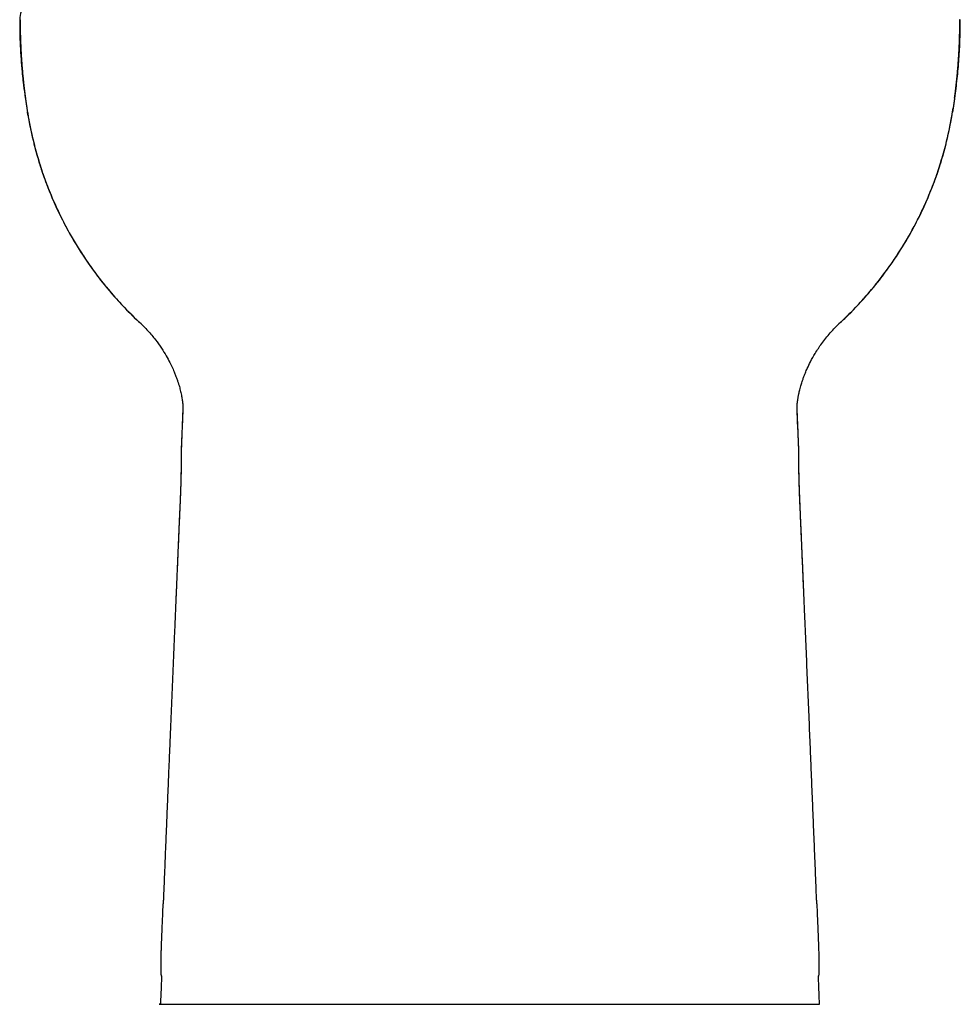
# Model space of a CAD drawing. Units: inches. Extents: x 2.6 to 7.89, y 1.76 to 4.66.
# Drawn here: x 5.47 to 6.13, y 1.76 to 2.44 of the extents above; entities that cross this region are included whole.
import ezdxf

# ---------------------------------------------------------------- set-up
doc = ezdxf.new("R2010")
doc.units = ezdxf.units.IN
doc.header["$MEASUREMENT"] = 0
doc.layers.add('Toilet', color=7, linetype='Continuous')

msp = doc.modelspace()

# ---------------------------------------------------------------- linework, layer by layer
at = {"layer": 'Toilet', "color": 7, "linetype": 'Continuous', "lineweight": 25}
for q in [(6.12448, 2.38997), (6.12449, 2.38997)]:
    msp.add_line((6.12448, 2.38997), q, dxfattribs=at)
msp.add_arc((5.48557, 2.44437), 0.0148, 90, 180.11072, dxfattribs=at)
for centre, major_axis, ratio, start_param, end_param in [((5.45943, 2.33172), (-0.02643, -0.00848), 0.245892, 3.121351, 3.143577), ((5.61069, 2.10836), (0.02773, -0.0012), 0.083134, 3.141683, 3.190255), ((5.98848, 2.10836), (-0.02773, -0.0012), 0.083134, 3.092931, 3.141502)]:
    msp.add_ellipse(centre, major_axis=major_axis, ratio=ratio, start_param=start_param, end_param=end_param, dxfattribs=at)
for points, degree, knots in [([(5.47077, 2.44437), (5.47075, 2.44134), (5.47079, 2.43526), (5.4711, 2.4261), (5.47164, 2.41689), (5.47242, 2.40774), (5.47342, 2.39864), (5.47418, 2.3926), (5.4746, 2.38958)], 3, [0, 0, 0, 0, 0.166642, 0.33201, 0.496601, 0.662522, 0.830499, 1, 1, 1, 1]), ([(5.47106, 2.44437), (5.47106, 2.44435), (5.47106, 2.4443), (5.47106, 2.44422), (5.47106, 2.44413), (5.47106, 2.44405), (5.47106, 2.44396), (5.47106, 2.44386), (5.47106, 2.44377), (5.47106, 2.44367), (5.47106, 2.44357), (5.47106, 2.44346), (5.47106, 2.44333), (5.47106, 2.44317), (5.47106, 2.44299), (5.47107, 2.44283), (5.47107, 2.44268), (5.47107, 2.44255), (5.47107, 2.44244), (5.47107, 2.44226), (5.47107, 2.44198), (5.47107, 2.4416), (5.47107, 2.44119), (5.47108, 2.44076), (5.47108, 2.44038), (5.47108, 2.44006), (5.47109, 2.4398), (5.47109, 2.43955), (5.47109, 2.43929), (5.4711, 2.43904), (5.4711, 2.43879), (5.4711, 2.43853), (5.47111, 2.43832), (5.47111, 2.43813), (5.47111, 2.43797), (5.47111, 2.43779), (5.47112, 2.43759), (5.47112, 2.43736), (5.47113, 2.43711), (5.47113, 2.43684), (5.47114, 2.43655), (5.47114, 2.43612), (5.47116, 2.43557), (5.47117, 2.43489), (5.47118, 2.43435), (5.47119, 2.43394), (5.4712, 2.43364), (5.47121, 2.43332), (5.47122, 2.43296), (5.47123, 2.43258), (5.47125, 2.43209), (5.47126, 2.43151), (5.47129, 2.43083), (5.47131, 2.43015), (5.47133, 2.42947), (5.47136, 2.4288), (5.47138, 2.42822), (5.4714, 2.42774), (5.47142, 2.42735), (5.47143, 2.42694), (5.47145, 2.42653), (5.47147, 2.4261), (5.47149, 2.42566), (5.47151, 2.42521), (5.47153, 2.42474), (5.47156, 2.42426), (5.47158, 2.42377), (5.47161, 2.42327), (5.47163, 2.42276), (5.47166, 2.42223), (5.47169, 2.42169), (5.47172, 2.42114), (5.47175, 2.42057), (5.4718, 2.41985), (5.47185, 2.41899), (5.47191, 2.41797), (5.47198, 2.41696), (5.47204, 2.41607), (5.47209, 2.4153), (5.47214, 2.41465), (5.47219, 2.41398), (5.47224, 2.4133), (5.47229, 2.4126), (5.47237, 2.41162), (5.47248, 2.41035), (5.47261, 2.40877), (5.47275, 2.40715), (5.47291, 2.40549), (5.47307, 2.4038), (5.47327, 2.40189), (5.47345, 2.40021), (5.4736, 2.3988), (5.4737, 2.39792), (5.47379, 2.39713), (5.47388, 2.39644), (5.47393, 2.39601), (5.47395, 2.39582)], 3, [0, 0, 0, 0, 0.001589, 0.00324, 0.004952, 0.006727, 0.008563, 0.010461, 0.012421, 0.014442, 0.016526, 0.018671, 0.020879, 0.024915, 0.0286, 0.031934, 0.034917, 0.037548, 0.039829, 0.041758, 0.049068, 0.056899, 0.065249, 0.074122, 0.083516, 0.088736, 0.093955, 0.099175, 0.104395, 0.109615, 0.114835, 0.120055, 0.125275, 0.128101, 0.13138, 0.135113, 0.1393, 0.143939, 0.149033, 0.15458, 0.16058, 0.167033, 0.180953, 0.194872, 0.208792, 0.214276, 0.22035, 0.227015, 0.234269, 0.242115, 0.250551, 0.26447, 0.278389, 0.292309, 0.306228, 0.320148, 0.334068, 0.341842, 0.349873, 0.35816, 0.366704, 0.375504, 0.38456, 0.393873, 0.403442, 0.413267, 0.423349, 0.433687, 0.444282, 0.455133, 0.466241, 0.477605, 0.489225, 0.501102, 0.521981, 0.542861, 0.56374, 0.584619, 0.597681, 0.611086, 0.624834, 0.638925, 0.653359, 0.668136, 0.699619, 0.732063, 0.76547, 0.799839, 0.83517, 0.86972, 0.918687, 0.938975, 0.95725, 0.973513, 0.987763, 1, 1, 1, 1]), ([(5.47106, 2.44437), (5.47106, 2.44437), (5.47106, 2.44437), (5.47106, 2.44437), (5.47106, 2.44437)], 3, [0, 0, 0, 0, 0.814903, 1, 1, 1, 1]), ([(5.47121, 2.44437), (5.47121, 2.44437), (5.47119, 2.44437), (5.47117, 2.44437), (5.47113, 2.44437), (5.4711, 2.44437), (5.47108, 2.44437), (5.47107, 2.44437), (5.47106, 2.44437)], 3, [0, 0, 0, 0, 0.036764, 0.231846, 0.426928, 0.817091, 0.914632, 1, 1, 1, 1]), ([(5.47395, 2.39582), (5.47347, 2.39984), (5.47305, 2.40388), (5.4726, 2.40893), (5.47251, 2.40994), (5.47235, 2.41196), (5.47227, 2.41297), (5.47204, 2.416), (5.47177, 2.42005), (5.47156, 2.4241), (5.47138, 2.42815), (5.4713, 2.43018), (5.47118, 2.43424), (5.47114, 2.43626), (5.47109, 2.4393), (5.47108, 2.44032), (5.47107, 2.44235), (5.47106, 2.44336), (5.47106, 2.44437)], 3, [0, 0, 0, 0, 0.25, 0.25, 0.3125, 0.3125, 0.375, 0.375, 0.5, 0.625, 0.625, 0.75, 0.75, 0.875, 0.875, 0.9375, 0.9375, 1, 1, 1, 1]), ([(6.12448, 2.38997), (6.12452, 2.39025), (6.12459, 2.3908), (6.1247, 2.39162), (6.12481, 2.39245), (6.12491, 2.39328), (6.12502, 2.3941), (6.12512, 2.39493), (6.12522, 2.39576), (6.12532, 2.39658), (6.12541, 2.39741), (6.12551, 2.39824), (6.1256, 2.39906), (6.12569, 2.39989), (6.12578, 2.40072), (6.12587, 2.40155), (6.12595, 2.40238), (6.12604, 2.4032), (6.12612, 2.40403), (6.1262, 2.40486), (6.12628, 2.40569), (6.12636, 2.40652), (6.12644, 2.40735), (6.12651, 2.40818), (6.12658, 2.40901), (6.12665, 2.40984), (6.12672, 2.41067), (6.12679, 2.4115), (6.12686, 2.41233), (6.12692, 2.41316), (6.12698, 2.41399), (6.12704, 2.41482), (6.1271, 2.41565), (6.12716, 2.41648), (6.12722, 2.41731), (6.12727, 2.41814), (6.12732, 2.41897), (6.12737, 2.4198), (6.12742, 2.42063), (6.12747, 2.42146), (6.12752, 2.4223), (6.12756, 2.42313), (6.1276, 2.42396), (6.12764, 2.42479), (6.12768, 2.42562), (6.12772, 2.42645), (6.12776, 2.42729), (6.12778, 2.42798), (6.1278, 2.42852), (6.12782, 2.42893), (6.12784, 2.42934), (6.12785, 2.42974), (6.12786, 2.43015), (6.12788, 2.43056), (6.12789, 2.43096), (6.1279, 2.43137), (6.12792, 2.43177), (6.12793, 2.43218), (6.12794, 2.43259), (6.12795, 2.43299), (6.12796, 2.4334), (6.12797, 2.43381), (6.12798, 2.43421), (6.12799, 2.43462), (6.128, 2.43503), (6.12801, 2.43543), (6.12802, 2.43584), (6.12803, 2.43624), (6.12804, 2.43665), (6.12805, 2.43706), (6.12805, 2.43746), (6.12806, 2.43787), (6.12807, 2.43828), (6.12807, 2.43868), (6.12808, 2.43909), (6.12808, 2.4395), (6.12809, 2.4399), (6.12809, 2.44031), (6.12809, 2.44072), (6.1281, 2.44112), (6.1281, 2.44153), (6.1281, 2.44194), (6.12811, 2.44234), (6.12811, 2.44275), (6.12811, 2.44315), (6.12811, 2.44356), (6.12811, 2.44397), (6.12811, 2.44424), (6.12811, 2.44437)], 3, [0, 0, 0, 0, 0.015261, 0.030522, 0.045782, 0.061043, 0.076304, 0.091565, 0.106825, 0.122086, 0.137347, 0.152607, 0.167868, 0.183129, 0.19839, 0.21365, 0.228911, 0.244172, 0.259432, 0.274693, 0.289954, 0.305214, 0.320475, 0.335736, 0.350997, 0.366257, 0.381518, 0.396779, 0.41204, 0.4273, 0.442561, 0.457822, 0.473083, 0.488344, 0.503604, 0.518865, 0.534126, 0.549387, 0.564648, 0.579909, 0.595169, 0.61043, 0.625691, 0.640952, 0.656213, 0.671473, 0.686734, 0.701995, 0.709445, 0.716895, 0.724345, 0.731795, 0.739245, 0.746695, 0.754145, 0.761596, 0.769046, 0.776496, 0.783946, 0.791396, 0.798846, 0.806296, 0.813746, 0.821196, 0.828647, 0.836097, 0.843547, 0.850997, 0.858447, 0.865897, 0.873348, 0.880798, 0.888248, 0.895698, 0.903148, 0.910598, 0.918049, 0.925499, 0.932949, 0.940399, 0.947849, 0.955299, 0.962749, 0.970199, 0.97765, 0.9851, 0.99255, 1, 1, 1, 1]), ([(6.12456, 2.3895), (6.1252, 2.39405), (6.12632, 2.40316), (6.12758, 2.41687), (6.1283, 2.43062), (6.12843, 2.43979), (6.12841, 2.44437)], 3, [0, 0, 0, 0, 0.250727, 0.500845, 0.750557, 1, 1, 1, 1]), ([(6.12811, 2.44437), (6.1281, 2.44437), (6.1281, 2.44437), (6.12807, 2.44437), (6.12804, 2.44437), (6.128, 2.44437), (6.12798, 2.44437), (6.12797, 2.44437), (6.12797, 2.44437)], 3, [0, 0, 0, 0, 0.072939, 0.171805, 0.567271, 0.765004, 0.962737, 1, 1, 1, 1]), ([(6.12841, 2.44437), (6.12841, 2.44437), (6.1284, 2.44437), (6.12839, 2.44437), (6.12835, 2.44437), (6.12829, 2.44437), (6.12821, 2.44437), (6.12814, 2.44437), (6.12811, 2.44437)], 3, [0, 0, 0, 0, 0.098479, 0.278811, 0.459129, 0.639433, 0.819724, 1, 1, 1, 1]), ([(5.47395, 2.39582), (5.47395, 2.39578), (5.47399, 2.39549), (5.47405, 2.39496), (5.47414, 2.39421), (5.47424, 2.39348), (5.47433, 2.39276), (5.47442, 2.39204), (5.47451, 2.39134), (5.4746, 2.39065), (5.47466, 2.3902), (5.47469, 2.38997)], 3, [0, 0, 0, 0, 0.018216, 0.14748, 0.274874, 0.4004, 0.524057, 0.645845, 0.765765, 0.883816, 1, 1, 1, 1]), ([(5.47469, 2.38997), (5.47469, 2.38997), (5.47469, 2.38996), (5.47469, 2.38995), (5.47469, 2.38994), (5.4747, 2.38992), (5.4747, 2.38991), (5.4747, 2.38989), (5.4747, 2.38989), (5.4747, 2.38987), (5.47471, 2.38986), (5.47471, 2.38984), (5.47471, 2.38983), (5.47471, 2.38981), (5.47471, 2.3898), (5.47472, 2.38978), (5.47472, 2.38977), (5.47472, 2.38976), (5.47472, 2.38975), (5.47472, 2.38974), (5.47472, 2.38973), (5.47473, 2.38972), (5.47473, 2.38971), (5.47473, 2.38969), (5.47473, 2.38967), (5.47474, 2.38964), (5.47474, 2.38964), (5.47474, 2.38963)], 3, [0, 0, 0, 0, 0.018939, 0.018939, 0.037879, 0.037879, 0.075758, 0.075758, 0.113637, 0.113637, 0.151516, 0.151516, 0.227274, 0.227274, 0.303032, 0.303032, 0.37879, 0.37879, 0.454548, 0.454548, 0.530306, 0.530306, 0.606064, 0.606064, 0.909096, 0.909096, 1, 1, 1, 1]), ([(5.47469, 2.38997), (5.47469, 2.38997), (5.47469, 2.38996), (5.47469, 2.38995), (5.47469, 2.38994), (5.4747, 2.38993), (5.4747, 2.38992), (5.4747, 2.38991), (5.4747, 2.38991), (5.4747, 2.3899)], 3, [0, 0, 0, 0, 0.13434, 0.27094, 0.410169, 0.552374, 0.697881, 0.846995, 1, 1, 1, 1]), ([(5.47471, 2.38981), (5.47473, 2.38969), (5.47476, 2.38944), (5.47481, 2.38908), (5.47486, 2.38871), (5.47491, 2.38836), (5.47496, 2.388), (5.47503, 2.38753), (5.47514, 2.38674), (5.47524, 2.386), (5.47532, 2.38543), (5.47534, 2.38529), (5.47535, 2.38523)], 3, [0, 0, 0, 0, 0.080381, 0.160036, 0.238965, 0.317168, 0.394646, 0.471398, 0.628111, 0.910551, 0.956025, 1, 1, 1, 1]), ([(6.12447, 2.38989), (6.12445, 2.38975), (6.12441, 2.38945), (6.12435, 2.38901), (6.12429, 2.38858), (6.12424, 2.38815), (6.12418, 2.38772), (6.12412, 2.3873), (6.12406, 2.38688), (6.124, 2.38646), (6.12394, 2.38605), (6.12388, 2.38564), (6.12382, 2.38523), (6.12376, 2.38483), (6.1237, 2.38444), (6.12364, 2.38404), (6.12359, 2.38365), (6.12353, 2.38327), (6.12347, 2.38288), (6.12341, 2.3825), (6.12336, 2.38213), (6.1233, 2.38176), (6.12324, 2.38139), (6.12318, 2.38103), (6.12313, 2.38067), (6.12307, 2.38031), (6.12302, 2.37996), (6.12298, 2.37972), (6.12296, 2.37961)], 3, [0, 0, 0, 0, 0.042936, 0.085513, 0.127733, 0.169595, 0.211099, 0.252245, 0.293033, 0.333463, 0.373535, 0.413249, 0.452606, 0.491604, 0.530245, 0.568527, 0.606452, 0.644019, 0.681227, 0.718078, 0.754571, 0.790706, 0.826483, 0.861903, 0.896964, 0.931667, 0.966013, 1, 1, 1, 1]), ([(6.12442, 2.38956), (6.12442, 2.38957), (6.12442, 2.38958), (6.12443, 2.38961), (6.12443, 2.38964), (6.12444, 2.38968), (6.12444, 2.3897), (6.12445, 2.38973), (6.12445, 2.38975), (6.12446, 2.38978), (6.12446, 2.38979), (6.12446, 2.38981), (6.12446, 2.38982), (6.12447, 2.38984), (6.12447, 2.38985), (6.12447, 2.38987), (6.12447, 2.38988), (6.12447, 2.38989), (6.12447, 2.3899), (6.12448, 2.38991), (6.12448, 2.38991), (6.12448, 2.38993), (6.12448, 2.38994), (6.12448, 2.38995), (6.12448, 2.38995), (6.12448, 2.38996), (6.12448, 2.38997), (6.12448, 2.38997)], 3, [0, 0, 0, 0, 0.089803, 0.089803, 0.393202, 0.393202, 0.544901, 0.544901, 0.696601, 0.696601, 0.772451, 0.772451, 0.8483, 0.8483, 0.886225, 0.886225, 0.92415, 0.92415, 0.943113, 0.943113, 0.962075, 0.962075, 0.981038, 0.981038, 0.990519, 0.990519, 1, 1, 1, 1]), ([(6.12448, 2.38997), (6.12448, 2.38996), (6.12448, 2.38995), (6.12448, 2.38992), (6.12448, 2.38991), (6.12447, 2.38989)], 3, [0, 0, 0, 0, 0.5, 0.5, 1, 1, 1, 1]), ([(5.47535, 2.38523), (5.47537, 2.3851), (5.47541, 2.38486), (5.47546, 2.38452), (5.47551, 2.3842), (5.47555, 2.3839), (5.4756, 2.38355), (5.47567, 2.38312), (5.47575, 2.38256), (5.47585, 2.38193), (5.47596, 2.38122), (5.47608, 2.38044), (5.47617, 2.37989), (5.47621, 2.37961)], 3, [0, 0, 0, 0, 0.066207, 0.127787, 0.184742, 0.23707, 0.284772, 0.370487, 0.469598, 0.582104, 0.708007, 0.847305, 1, 1, 1, 1]), ([(5.47631, 2.37902), (5.47629, 2.37911), (5.47628, 2.37919), (5.47626, 2.37933), (5.47625, 2.37938), (5.47624, 2.37946), (5.47623, 2.37948), (5.47623, 2.3795), (5.47623, 2.37951), (5.47623, 2.37951), (5.47623, 2.37951), (5.47623, 2.37952), (5.47622, 2.37955), (5.47622, 2.37958), (5.47621, 2.37961)], 3, [0, 0, 0, 0, 0.408632, 0.408632, 0.704316, 0.704316, 0.778237, 0.815197, 0.824438, 0.824438, 0.833678, 0.833678, 0.852158, 1, 1, 1, 1]), ([(5.47657, 2.37751), (5.47655, 2.37763), (5.47653, 2.37776), (5.47649, 2.37794), (5.47648, 2.37801), (5.47646, 2.37814), (5.47645, 2.3782), (5.47639, 2.37852), (5.47635, 2.37875), (5.4763, 2.37909), (5.47628, 2.3792), (5.47625, 2.37936), (5.47624, 2.37941), (5.47624, 2.37947), (5.47623, 2.37948), (5.47623, 2.37949), (5.47623, 2.37951), (5.47622, 2.37955), (5.47622, 2.37958), (5.47621, 2.37961)], 3, [0, 0, 0, 0, 0.152687, 0.152687, 0.237418, 0.237418, 0.32215, 0.32215, 0.661075, 0.661075, 0.830537, 0.830537, 0.915269, 0.92586, 0.92586, 0.936452, 0.936452, 0.957634, 1, 1, 1, 1]), ([(5.47621, 2.37961), (5.47631, 2.37904), (5.47649, 2.37791), (5.47688, 2.37564), (5.47759, 2.37168), (5.47919, 2.36379), (5.48192, 2.35263), (5.48591, 2.33942), (5.4906, 2.32644), (5.49599, 2.31374), (5.50205, 2.30135), (5.50878, 2.2893), (5.51614, 2.27763), (5.52411, 2.26637), (5.53269, 2.25556), (5.54183, 2.24523), (5.54927, 2.23768), (5.55363, 2.23355), (5.55466, 2.2326)], 3, [0, 0, 0, 0, 0.010158, 0.020316, 0.040632, 0.081263, 0.162527, 0.24379, 0.325054, 0.406317, 0.487581, 0.568844, 0.650108, 0.731371, 0.812635, 0.893898, 0.975162, 1, 1, 1, 1]), ([(5.47638, 2.37894), (5.47739, 2.3726), (5.48, 2.35939), (5.48569, 2.33955), (5.49325, 2.3195), (5.50256, 2.3), (5.51352, 2.28128), (5.52604, 2.26355), (5.53973, 2.24725), (5.54961, 2.23733), (5.55461, 2.2327)], 3, [0, 0, 0, 0, 0.113767, 0.239248, 0.366155, 0.494063, 0.622526, 0.751083, 0.879275, 1, 1, 1, 1]), ([(6.04451, 2.2326), (6.04554, 2.23355), (6.0499, 2.23768), (6.05735, 2.24523), (6.06649, 2.25556), (6.07506, 2.26637), (6.08304, 2.27763), (6.0904, 2.2893), (6.09712, 2.30135), (6.10318, 2.31374), (6.10857, 2.32644), (6.11327, 2.33942), (6.11726, 2.35263), (6.11999, 2.36379), (6.12158, 2.37168), (6.1223, 2.37564), (6.12268, 2.37791), (6.12287, 2.37904), (6.12296, 2.37961)], 3, [0, 0, 0, 0, 0.024838, 0.106102, 0.187365, 0.268629, 0.349892, 0.431156, 0.512419, 0.593683, 0.674946, 0.75621, 0.837473, 0.918737, 0.959368, 0.979684, 0.989842, 1, 1, 1, 1]), ([(6.04456, 2.2327), (6.04953, 2.2373), (6.05936, 2.24716), (6.07298, 2.26335), (6.08544, 2.28096), (6.09637, 2.29955), (6.10567, 2.31891), (6.11325, 2.33883), (6.1191, 2.35909), (6.12186, 2.37275), (6.12296, 2.37961)], 3, [0, 0, 0, 0, 0.11948, 0.24639, 0.373665, 0.500855, 0.62751, 0.753192, 0.877485, 1, 1, 1, 1]), ([(5.48609, 2.33947), (5.48609, 2.33949), (5.48608, 2.33951), (5.48607, 2.33955), (5.48606, 2.33957), (5.48604, 2.33963), (5.48602, 2.33968), (5.486, 2.33974), (5.486, 2.33976), (5.48598, 2.3398), (5.48598, 2.33982), (5.48596, 2.33988), (5.48594, 2.33992), (5.48592, 2.33999), (5.48591, 2.34003), (5.48589, 2.34007)], 3, [0, 0, 0, 0, 0.082381, 0.082381, 0.184339, 0.184339, 0.388254, 0.388254, 0.490212, 0.490212, 0.592169, 0.592169, 0.796085, 0.796085, 1, 1, 1, 1]), ([(5.5545, 2.23286), (5.55656, 2.23094), (5.56046, 2.22699), (5.56559, 2.22087), (5.56982, 2.21496), (5.57313, 2.20962), (5.57565, 2.20498), (5.57758, 2.20097), (5.579, 2.19766), (5.58002, 2.19505), (5.58084, 2.19277), (5.58154, 2.19066), (5.58232, 2.18812), (5.58312, 2.18514), (5.58384, 2.18188), (5.58427, 2.1794), (5.58451, 2.17777), (5.58464, 2.17669), (5.58473, 2.17583), (5.58479, 2.17509), (5.58482, 2.17459), (5.58483, 2.17446), (5.58483, 2.17447)], 3, [0, 0, 0, 0, 0.084327, 0.167348, 0.241305, 0.305889, 0.360956, 0.406509, 0.448813, 0.481057, 0.511678, 0.541205, 0.569692, 0.621722, 0.683296, 0.746572, 0.775249, 0.80308, 0.838848, 0.884562, 0.940151, 1, 1, 1, 1]), ([(5.55593, 2.23176), (5.55593, 2.23176), (5.55593, 2.23176), (5.55592, 2.23176), (5.55592, 2.23176), (5.55591, 2.23177), (5.55591, 2.23177), (5.5559, 2.23177), (5.55589, 2.23178), (5.55587, 2.23179), (5.55585, 2.2318), (5.55581, 2.23182), (5.55578, 2.23183), (5.55569, 2.23188), (5.55564, 2.23191), (5.55547, 2.23201), (5.55536, 2.23207), (5.55504, 2.23228), (5.55484, 2.23243), (5.55466, 2.2326)], 3, [0, 0, 0, 0, 0.003906, 0.003906, 0.007812, 0.007812, 0.015625, 0.015625, 0.03125, 0.03125, 0.0625, 0.0625, 0.125, 0.125, 0.25, 0.25, 0.5, 0.5, 1, 1, 1, 1]), ([(6.01434, 2.17434), (6.01434, 2.17434), (6.01435, 2.17442), (6.01436, 2.17478), (6.01445, 2.17599), (6.01464, 2.17766), (6.01486, 2.17913), (6.01511, 2.1806), (6.01554, 2.18283), (6.01621, 2.18574), (6.01708, 2.18893), (6.01799, 2.19178), (6.01872, 2.19385), (6.01938, 2.19562), (6.02023, 2.19779), (6.02163, 2.20105), (6.02384, 2.20564), (6.02713, 2.21152), (6.03166, 2.21837), (6.03751, 2.22572), (6.04213, 2.23049), (6.04464, 2.23283)], 3, [0, 0, 0, 0, 0.034095, 0.093735, 0.136915, 0.185767, 0.226315, 0.26166, 0.304633, 0.357089, 0.413834, 0.459624, 0.493294, 0.511241, 0.537494, 0.573905, 0.63126, 0.703623, 0.790884, 0.892621, 1, 1, 1, 1]), ([(6.04451, 2.2326), (6.04433, 2.23243), (6.04413, 2.23228), (6.04382, 2.23207), (6.04371, 2.23201), (6.04354, 2.23191), (6.04348, 2.23188), (6.04339, 2.23183), (6.04336, 2.23182), (6.04332, 2.2318), (6.0433, 2.23179), (6.04328, 2.23178), (6.04327, 2.23177), (6.04326, 2.23177), (6.04326, 2.23177), (6.04325, 2.23176), (6.04325, 2.23176), (6.04325, 2.23176), (6.04325, 2.23176), (6.04324, 2.23176)], 3, [0, 0, 0, 0, 0.5, 0.5, 0.75, 0.75, 0.875, 0.875, 0.9375, 0.9375, 0.96875, 0.96875, 0.984375, 0.984375, 0.992188, 0.992188, 0.996094, 0.996094, 1, 1, 1, 1]), ([(5.58482, 2.17447), (5.58483, 2.17433), (5.58483, 2.1742), (5.58484, 2.17246), (5.58481, 2.17086), (5.58473, 2.16928)], 3, [0, 0, 0, 0, 0.078766, 0.078766, 1, 1, 1, 1]), ([(6.01444, 2.16928), (6.01437, 2.17086), (6.01433, 2.17246), (6.01435, 2.1742), (6.01435, 2.17433), (6.01435, 2.17447)], 3, [0, 0, 0, 0, 0.921234, 0.921234, 1, 1, 1, 1]), ([(5.58369, 2.14348), (5.58369, 2.1432), (5.58368, 2.14218), (5.58367, 2.14004), (5.58366, 2.13712), (5.58362, 2.13388), (5.58358, 2.13037), (5.58351, 2.12664), (5.58342, 2.12272), (5.58331, 2.11868), (5.58317, 2.11456), (5.58305, 2.1115), (5.58297, 2.10985), (5.58296, 2.10957)], 3, [0, 0, 0, 0, 0.04561, 0.153827, 0.260645, 0.365167, 0.468486, 0.571676, 0.673843, 0.775533, 0.877461, 0.978625, 1, 1, 1, 1]), ([(5.58371, 2.14453), (5.58371, 2.14438), (5.58371, 2.14409), (5.58371, 2.14364), (5.58371, 2.14317), (5.58371, 2.14268), (5.58371, 2.14218), (5.58371, 2.14119), (5.5837, 2.13961), (5.58369, 2.1373), (5.58366, 2.13479), (5.58363, 2.13193), (5.58358, 2.12868), (5.58352, 2.12565), (5.58346, 2.12315), (5.58341, 2.12125), (5.58336, 2.11933), (5.58331, 2.11787), (5.58328, 2.11689), (5.58326, 2.1164), (5.58324, 2.11591), (5.58323, 2.11542), (5.58321, 2.11492), (5.58319, 2.11443), (5.58317, 2.11393), (5.58315, 2.11343), (5.58313, 2.11293), (5.58312, 2.11243), (5.5831, 2.11194), (5.58307, 2.11144), (5.58305, 2.11094), (5.58303, 2.11044), (5.58301, 2.10995), (5.583, 2.10961), (5.58299, 2.10945)], 3, [0, 0, 0, 0, 0.020974, 0.041879, 0.062726, 0.083527, 0.104291, 0.125031, 0.202752, 0.280871, 0.359343, 0.437165, 0.53046, 0.62459, 0.671493, 0.718171, 0.764771, 0.811434, 0.82313, 0.83484, 0.846568, 0.858313, 0.870078, 0.881864, 0.893667, 0.905482, 0.917304, 0.929126, 0.940942, 0.952752, 0.964558, 0.976365, 0.988178, 1, 1, 1, 1]), ([(5.58373, 2.1458), (5.58373, 2.14577), (5.58369, 2.14505), (5.58369, 2.14441), (5.58368, 2.1438), (5.58368, 2.14379)], 3, [0, 0, 0, 0, 0.034153, 0.978377, 1, 1, 1, 1]), ([(5.58374, 2.14591), (5.58373, 2.14574), (5.58372, 2.14544), (5.58372, 2.14505), (5.58371, 2.14479), (5.58371, 2.14468), (5.58371, 2.1446), (5.58371, 2.14456), (5.58371, 2.14453)], 3, [0, 0, 0, 0, 0.388801, 0.6944, 0.8472, 0.9236, 0.9236, 1, 1, 1, 1]), ([(6.01546, 2.14453), (6.01546, 2.14455), (6.01546, 2.14459), (6.01546, 2.14465), (6.01546, 2.14471), (6.01546, 2.14477), (6.01546, 2.14484), (6.01546, 2.1449), (6.01546, 2.14496), (6.01546, 2.14502), (6.01546, 2.14508), (6.01546, 2.14513), (6.01546, 2.14519), (6.01545, 2.14525), (6.01545, 2.14531), (6.01545, 2.14537), (6.01545, 2.14542), (6.01545, 2.14548), (6.01545, 2.14554), (6.01545, 2.14559), (6.01544, 2.14565), (6.01544, 2.1457), (6.01544, 2.14576), (6.01544, 2.14581), (6.01544, 2.14586), (6.01544, 2.14589), (6.01544, 2.14591)], 3, [0, 0, 0, 0, 0.04215, 0.0843, 0.126451, 0.168601, 0.210752, 0.252904, 0.295056, 0.337209, 0.379362, 0.421517, 0.463672, 0.505829, 0.547987, 0.590146, 0.632306, 0.674468, 0.716632, 0.758797, 0.800964, 0.843133, 0.885304, 0.927477, 0.969652, 1, 1, 1, 1]), ([(6.01618, 2.10945), (6.01618, 2.10959), (6.01616, 2.10987), (6.01615, 2.11029), (6.01613, 2.1107), (6.01611, 2.11112), (6.01609, 2.11154), (6.01608, 2.11196), (6.01606, 2.11238), (6.01604, 2.1128), (6.01603, 2.11322), (6.01601, 2.11364), (6.016, 2.11406), (6.01598, 2.11448), (6.01597, 2.1149), (6.01595, 2.11531), (6.01594, 2.11573), (6.01592, 2.11614), (6.01591, 2.11656), (6.01589, 2.11697), (6.01586, 2.1179), (6.01582, 2.11933), (6.01576, 2.12125), (6.01571, 2.12315), (6.01565, 2.12565), (6.01559, 2.12868), (6.01554, 2.13193), (6.01551, 2.13479), (6.01549, 2.13688), (6.01548, 2.13846), (6.01547, 2.13959), (6.01547, 2.14066), (6.01547, 2.14149), (6.01546, 2.14211), (6.01546, 2.14254), (6.01546, 2.14296), (6.01546, 2.14337), (6.01546, 2.14377), (6.01546, 2.14415), (6.01546, 2.1444), (6.01546, 2.14453)], 3, [0, 0, 0, 0, 0.009956, 0.019905, 0.029849, 0.03979, 0.049732, 0.059677, 0.069628, 0.079582, 0.089537, 0.09949, 0.109437, 0.119374, 0.129298, 0.139207, 0.149102, 0.158984, 0.168853, 0.178712, 0.188559, 0.23522, 0.281819, 0.328495, 0.375396, 0.469522, 0.562814, 0.640633, 0.719101, 0.758256, 0.797236, 0.836118, 0.874973, 0.892748, 0.91054, 0.928356, 0.946203, 0.964088, 0.982018, 1, 1, 1, 1]), ([(6.01621, 2.10957), (6.01617, 2.11049), (6.01607, 2.11278), (6.01594, 2.11646), (6.01581, 2.12055), (6.01571, 2.12453), (6.01563, 2.12835), (6.01557, 2.13197), (6.01553, 2.13534), (6.01551, 2.13842), (6.01549, 2.14113), (6.01549, 2.14283), (6.01549, 2.14351), (6.01549, 2.14353)], 3, [0, 0, 0, 0, 0.068016, 0.169434, 0.270901, 0.373268, 0.47494, 0.577413, 0.681409, 0.785001, 0.890304, 0.997191, 1, 1, 1, 1]), ([(5.58299, 2.10945), (5.5829, 2.10743), (5.58273, 2.1034), (5.58246, 2.09736), (5.5822, 2.09135), (5.58194, 2.08536), (5.58168, 2.07939), (5.58143, 2.07344), (5.58117, 2.06751), (5.58092, 2.06161), (5.58066, 2.05572), (5.58041, 2.04986), (5.58016, 2.04402), (5.57991, 2.0382), (5.57966, 2.0324), (5.57942, 2.02662), (5.57917, 2.02086), (5.57893, 2.01513), (5.57869, 2.00942), (5.57844, 2.00373), (5.5782, 1.99806), (5.57796, 1.99241), (5.57773, 1.98678), (5.57749, 1.98117), (5.57726, 1.97559), (5.57702, 1.97003), (5.57679, 1.96449), (5.57656, 1.95897), (5.57633, 1.95347), (5.5761, 1.94799), (5.57578, 1.94025), (5.57536, 1.9302), (5.57484, 1.91782), (5.57433, 1.90536), (5.57387, 1.89422), (5.57358, 1.88723), (5.57347, 1.88442)], 3, [0, 0, 0, 0, 0.026914, 0.053733, 0.080457, 0.107085, 0.133618, 0.160055, 0.186397, 0.212643, 0.238795, 0.26485, 0.290811, 0.316676, 0.342445, 0.36812, 0.393699, 0.419182, 0.44457, 0.469863, 0.495061, 0.520163, 0.545169, 0.570081, 0.594897, 0.619617, 0.644243, 0.668772, 0.693207, 0.717546, 0.74179, 0.796444, 0.851456, 0.906828, 0.962558, 1, 1, 1, 1]), ([(6.02797, 1.82893), (6.02788, 1.83121), (6.02769, 1.83578), (6.02741, 1.84262), (6.02714, 1.84944), (6.02686, 1.85624), (6.02658, 1.86301), (6.02631, 1.86976), (6.02603, 1.87649), (6.02576, 1.88319), (6.02548, 1.88988), (6.02521, 1.89654), (6.02494, 1.90317), (6.02466, 1.90979), (6.02439, 1.91638), (6.02412, 1.92295), (6.02385, 1.92949), (6.02357, 1.93602), (6.02311, 1.94726), (6.02244, 1.96326), (6.02156, 1.98407), (6.02068, 2.005), (6.01992, 2.02279), (6.01929, 2.03749), (6.01879, 2.04909), (6.01829, 2.06086), (6.01777, 2.07278), (6.01725, 2.08486), (6.01672, 2.0971), (6.01636, 2.10531), (6.01618, 2.10945)], 3, [0, 0, 0, 0, 0.024466, 0.048851, 0.073155, 0.097378, 0.121521, 0.145584, 0.169565, 0.193466, 0.217287, 0.241026, 0.264685, 0.288264, 0.311761, 0.335178, 0.358515, 0.38177, 0.404945, 0.478739, 0.552924, 0.627501, 0.702471, 0.743273, 0.784643, 0.826579, 0.869083, 0.912155, 0.955794, 1, 1, 1, 1]), ([(5.57347, 1.88442), (5.57341, 1.88302), (5.57318, 1.87739), (5.57277, 1.86749), (5.57225, 1.85471), (5.57173, 1.84184), (5.57138, 1.83324), (5.5712, 1.82893)], 3, [0, 0, 0, 0, 0.07562, 0.304532, 0.5349, 0.766722, 1, 1, 1, 1]), ([(5.56995, 1.77568), (5.56993, 1.77572), (5.56991, 1.77577), (5.56987, 1.77592), (5.56985, 1.77601), (5.56983, 1.77616), (5.56982, 1.7762), (5.56981, 1.77626), (5.5698, 1.77636), (5.56979, 1.77647), (5.56974, 1.77687), (5.56969, 1.77766), (5.56965, 1.77875), (5.56962, 1.77998), (5.56961, 1.78068), (5.56961, 1.78155), (5.56961, 1.78165), (5.5696, 1.78185), (5.5696, 1.78195), (5.5696, 1.78225), (5.5696, 1.78246), (5.5696, 1.78309), (5.5696, 1.78353), (5.56961, 1.78421), (5.56961, 1.78445), (5.56961, 1.78492), (5.56961, 1.78516), (5.56962, 1.78589), (5.56963, 1.78688), (5.56965, 1.78794), (5.56966, 1.78875), (5.56967, 1.78902), (5.56968, 1.78958), (5.56968, 1.78986), (5.5697, 1.79072), (5.56972, 1.7913), (5.56974, 1.79221), (5.56975, 1.79252), (5.56977, 1.79298), (5.56977, 1.79314), (5.56978, 1.79345), (5.56979, 1.79361), (5.56983, 1.79504), (5.56988, 1.79635), (5.56997, 1.79907), (5.57003, 1.80048), (5.57014, 1.80338), (5.5702, 1.80488), (5.57028, 1.80681), (5.57031, 1.8074), (5.57033, 1.80799), (5.57035, 1.80839), (5.57036, 1.80859), (5.5704, 1.80958), (5.57043, 1.81038), (5.57054, 1.8128), (5.57067, 1.81607), (5.57082, 1.81943), (5.57096, 1.82283), (5.57103, 1.82455), (5.5711, 1.82629)], 3, [0, 0, 0, 0, 0.025483, 0.025483, 0.057967, 0.057967, 0.066088, 0.066088, 0.074209, 0.090451, 0.090451, 0.155419, 0.220387, 0.220387, 0.285354, 0.285354, 0.293475, 0.293475, 0.301596, 0.301596, 0.317838, 0.317838, 0.350322, 0.350322, 0.366564, 0.366564, 0.382806, 0.382806, 0.41529, 0.447774, 0.447774, 0.464016, 0.464016, 0.480258, 0.480258, 0.512742, 0.512742, 0.528984, 0.528984, 0.537105, 0.537105, 0.545226, 0.545226, 0.610193, 0.610193, 0.675161, 0.675161, 0.740129, 0.740129, 0.756371, 0.764492, 0.764492, 0.772613, 0.772613, 0.805097, 0.805097, 0.870064, 0.935032, 0.935032, 1, 1, 1, 1]), ([(6.02808, 1.82629), (6.02815, 1.82455), (6.02822, 1.82282), (6.02831, 1.82067), (6.02833, 1.82003), (6.02836, 1.81939), (6.02838, 1.81896), (6.02839, 1.81875), (6.02843, 1.81769), (6.02847, 1.81684), (6.02857, 1.81434), (6.02864, 1.81271), (6.02878, 1.80951), (6.02884, 1.80794), (6.02897, 1.80487), (6.02903, 1.80336), (6.0291, 1.80171), (6.0291, 1.80152), (6.02912, 1.80116), (6.02914, 1.80061), (6.02916, 1.80008), (6.0292, 1.79902), (6.02923, 1.79832), (6.0293, 1.79628), (6.02935, 1.79498), (6.02942, 1.79247), (6.02946, 1.79128), (6.02949, 1.78985), (6.0295, 1.78942), (6.02951, 1.78901), (6.02951, 1.78873), (6.02952, 1.7886), (6.02952, 1.78832), (6.02952, 1.78819), (6.02953, 1.78792), (6.02953, 1.78779), (6.02954, 1.78739), (6.02954, 1.78712), (6.02955, 1.78635), (6.02955, 1.78585), (6.02956, 1.78524), (6.02956, 1.78512), (6.02956, 1.78488), (6.02956, 1.78476), (6.02957, 1.78441), (6.02957, 1.78418), (6.02957, 1.78304), (6.02957, 1.78221), (6.02956, 1.78068), (6.02955, 1.77998), (6.02954, 1.7792), (6.02953, 1.77905), (6.02952, 1.77883), (6.02952, 1.77876), (6.02952, 1.77862), (6.02951, 1.77827), (6.02949, 1.77795), (6.02946, 1.77724), (6.02943, 1.77685), (6.02936, 1.77623), (6.02932, 1.77599), (6.02926, 1.77577), (6.02924, 1.77572), (6.02923, 1.77568)], 3, [0, 0, 0, 0, 0.064975, 0.064975, 0.081219, 0.089341, 0.089341, 0.097463, 0.097463, 0.12995, 0.12995, 0.194925, 0.194925, 0.259901, 0.259901, 0.324876, 0.324876, 0.332998, 0.332998, 0.341119, 0.357363, 0.357363, 0.389851, 0.389851, 0.454826, 0.454826, 0.519801, 0.519801, 0.536045, 0.544167, 0.544167, 0.552289, 0.552289, 0.56041, 0.56041, 0.568532, 0.568532, 0.584776, 0.584776, 0.617264, 0.617264, 0.625386, 0.625386, 0.633508, 0.633508, 0.649751, 0.649751, 0.714726, 0.714726, 0.779702, 0.779702, 0.795945, 0.795945, 0.804067, 0.804067, 0.812189, 0.844677, 0.844677, 0.909652, 0.909652, 0.974627, 0.974627, 1, 1, 1, 1]), ([(5.56917, 1.756), (5.56892, 1.756), (5.56862, 1.756), (5.56853, 1.756), (5.56843, 1.756), (5.5684, 1.756), (5.56834, 1.756), (5.56821, 1.756), (5.5693, 1.756), (5.57524, 1.756)], 2, [0, 0, 0, 0.119787, 0.178467, 0.178467, 0.222478, 0.222478, 0.266489, 0.413191, 1, 1, 1]), ([(5.57524, 1.756), (5.57579, 1.756), (5.57697, 1.756), (5.57893, 1.756), (5.5811, 1.756), (5.58348, 1.756), (5.58606, 1.756), (5.58887, 1.756), (5.5919, 1.756), (5.59517, 1.756), (5.59867, 1.756), (5.60243, 1.756), (5.60644, 1.756), (5.61073, 1.756), (5.61455, 1.756), (5.61735, 1.756), (5.61878, 1.756), (5.6195, 1.756), (5.61992, 1.756), (5.62018, 1.756), (5.6205, 1.756), (5.62092, 1.756), (5.62171, 1.756), (5.62322, 1.756), (5.62629, 1.756), (5.63088, 1.756), (5.6367, 1.756), (5.64285, 1.756), (5.64933, 1.756), (5.65499, 1.756), (5.65965, 1.756), (5.66205, 1.756), (5.66334, 1.756), (5.66353, 1.756), (5.66384, 1.756), (5.66415, 1.756), (5.66438, 1.756), (5.66446, 1.756)], 3, [0, 0, 0, 0, 0.047267, 0.094534, 0.141802, 0.189069, 0.236336, 0.283603, 0.330871, 0.378138, 0.425405, 0.472672, 0.51994, 0.567207, 0.614474, 0.638108, 0.649925, 0.655833, 0.658787, 0.661741, 0.663219, 0.66765, 0.673558, 0.685375, 0.709009, 0.756276, 0.803543, 0.85081, 0.898078, 0.945345, 0.968979, 0.991874, 0.992612, 0.994089, 0.995566, 0.998521, 1, 1, 1, 1]), ([(5.66446, 1.756), (5.66469, 1.756), (5.66555, 1.756), (5.66771, 1.756), (5.67247, 1.756), (5.68001, 1.756), (5.69017, 1.756), (5.69919, 1.756), (5.70479, 1.756), (5.70646, 1.756)], 3, [0, 0, 0, 0, 0.022001, 0.0807, 0.198099, 0.432895, 0.667692, 0.902489, 1, 1, 1, 1]), ([(5.70646, 1.756), (5.70881, 1.756), (5.71532, 1.756), (5.72652, 1.756), (5.74023, 1.756), (5.75454, 1.756), (5.76684, 1.756), (5.77683, 1.756), (5.78439, 1.756), (5.79198, 1.756), (5.79705, 1.756), (5.79959, 1.756)], 3, [0, 0, 0, 0, 0.088797, 0.240664, 0.392531, 0.544398, 0.696266, 0.772199, 0.848133, 0.924066, 1, 1, 1, 1]), ([(5.79959, 1.756), (5.80212, 1.756), (5.8072, 1.756), (5.81479, 1.756), (5.82234, 1.756), (5.83233, 1.756), (5.84463, 1.756), (5.85894, 1.756), (5.87266, 1.756), (5.88385, 1.756), (5.89036, 1.756), (5.89272, 1.756)], 3, [0, 0, 0, 0, 0.075934, 0.151867, 0.227801, 0.303734, 0.455602, 0.607469, 0.759336, 0.911203, 1, 1, 1, 1]), ([(5.89272, 1.756), (5.89438, 1.756), (5.89999, 1.756), (5.90901, 1.756), (5.91917, 1.756), (5.9267, 1.756), (5.93146, 1.756), (5.93363, 1.756), (5.93449, 1.756), (5.93472, 1.756)], 3, [0, 0, 0, 0, 0.097511, 0.332308, 0.567105, 0.801901, 0.9193, 0.977999, 1, 1, 1, 1]), ([(5.93472, 1.756), (5.9348, 1.756), (5.93503, 1.756), (5.93533, 1.756), (5.93564, 1.756), (5.93583, 1.756), (5.93712, 1.756), (5.93952, 1.756), (5.94418, 1.756), (5.94985, 1.756), (5.95632, 1.756), (5.96247, 1.756), (5.9683, 1.756), (5.97289, 1.756), (5.97596, 1.756), (5.97746, 1.756), (5.97825, 1.756), (5.97868, 1.756), (5.97899, 1.756), (5.97925, 1.756), (5.97967, 1.756), (5.98039, 1.756), (5.98183, 1.756), (5.98463, 1.756), (5.98844, 1.756), (5.99273, 1.756), (5.99675, 1.756), (6.0005, 1.756), (6.00401, 1.756), (6.00727, 1.756), (6.0103, 1.756), (6.01311, 1.756), (6.0157, 1.756), (6.01807, 1.756), (6.02024, 1.756), (6.02221, 1.756), (6.02338, 1.756), (6.02394, 1.756)], 3, [0, 0, 0, 0, 0.001479, 0.004434, 0.005911, 0.007388, 0.008126, 0.031021, 0.054655, 0.101922, 0.14919, 0.196457, 0.243724, 0.290991, 0.314625, 0.326442, 0.33235, 0.336781, 0.338259, 0.341213, 0.344167, 0.350075, 0.361892, 0.385526, 0.432793, 0.48006, 0.527328, 0.574595, 0.621862, 0.669129, 0.716397, 0.763664, 0.810931, 0.858198, 0.905466, 0.952733, 1, 1, 1, 1])]:
    msp.add_open_spline(points, degree=degree, knots=knots, dxfattribs=at)
for points, degree in [([(6.12811, 2.44437), (6.12811, 2.44437), (6.12811, 2.44437), (6.12811, 2.44437)], 3), ([(5.47469, 2.38997), (5.47469, 2.38997), (5.47469, 2.38997), (5.47469, 2.38997)], 3), ([(5.47469, 2.38997), (5.47469, 2.38997)], 1), ([(6.12448, 2.38997), (6.12448, 2.38997)], 1), ([(6.12296, 2.37961), (6.12319, 2.38102), (6.1234, 2.38243)], 2), ([(5.47626, 2.37961), (5.47641, 2.37854), (5.47658, 2.37747)], 2), ([(5.55457, 2.23268), (5.55433, 2.2329), (5.55413, 2.23313), (5.55397, 2.23336)], 3), ([(5.55466, 2.2326), (5.55463, 2.23262), (5.5546, 2.23265), (5.55457, 2.23268)], 3), ([(6.0446, 2.23268), (6.04457, 2.23265), (6.04454, 2.23262), (6.04451, 2.2326)], 3), ([(6.0452, 2.23336), (6.04504, 2.23313), (6.04484, 2.2329), (6.0446, 2.23268)], 3), ([(5.58473, 2.16928), (5.58456, 2.16515), (5.58422, 2.1569), (5.58388, 2.14865), (5.58371, 2.14453)], 3), ([(5.5848, 2.17183), (5.58374, 2.14588)], 1), ([(5.58483, 2.17411), (5.58483, 2.17313), (5.58482, 2.17235)], 2), ([(6.01436, 2.17226), (6.01434, 2.17309), (6.01435, 2.17411)], 2), ([(6.01544, 2.14588), (6.01437, 2.17183)], 1), ([(6.01546, 2.14453), (6.01512, 2.15278), (6.01478, 2.16103), (6.01444, 2.16928)], 3), ([(6.01549, 2.14379), (6.01549, 2.14471), (6.01543, 2.14576)], 2), ([(5.58297, 2.10956), (5.58104, 2.06538), (5.57917, 2.0212)], 2), ([(6.01933, 2.03703), (6.01779, 2.0733), (6.0162, 2.10956)], 2), ([(5.5712, 1.82893), (5.57117, 1.82805), (5.57113, 1.82717), (5.5711, 1.82629)], 3), ([(6.02808, 1.82629), (6.02804, 1.82717), (6.02801, 1.82805), (6.02797, 1.82893)], 3), ([(5.56995, 1.77582), (5.56917, 1.756)], 1), ([(6.03, 1.756), (6.02922, 1.77586)], 1), ([(6.02394, 1.756), (6.02691, 1.756), (6.02893, 1.756), (6.03, 1.756)], 3)]:
    msp.add_open_spline(points, degree=degree, dxfattribs=at)

doc.saveas('drawing.dxf')
